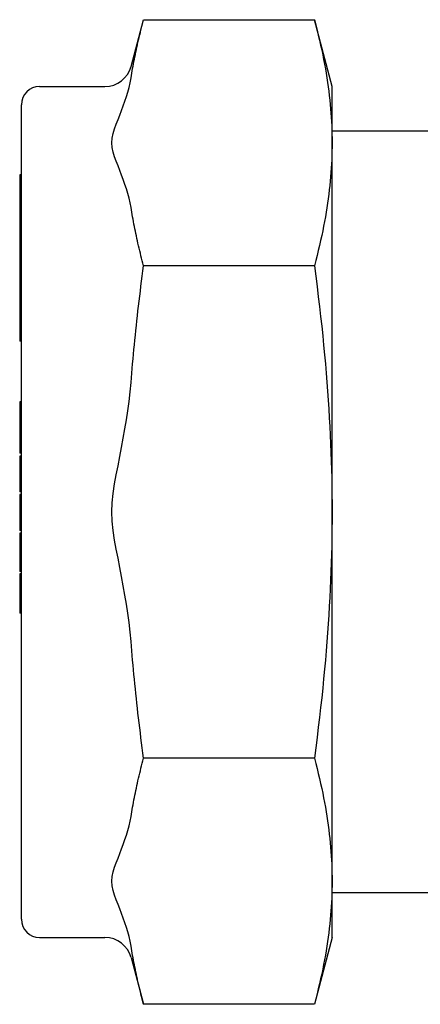
# Model space of a CAD drawing. Units: inches. Extents: x 14804 to 18724, y 7410 to 9774.
# Drawn here: x 17553 to 17575, y 7607 to 7661 of the extents above; entities that cross this region are included whole.
import ezdxf

# ---------------------------------------------------------------- set-up
doc = ezdxf.new("R2010")
doc.units = ezdxf.units.IN
doc.header["$MEASUREMENT"] = 0
doc.layers.add('DETAIL', color=2, linetype='Continuous')

msp = doc.modelspace()

# ---------------------------------------------------------------- linework, layer by layer
at = {"layer": 'DETAIL'}
for p, q in [((17559.405, 7658.327), (17560.094, 7660.9)), ((17560.094, 7660.9), (17569.519, 7660.9)), ((17570.507, 7657.215), (17569.519, 7660.9)), ((17554.357, 7657.215), (17557.956, 7657.215)), ((17570.507, 7610.315), (17570.507, 7657.215)), ((17553.357, 7611.315), (17553.357, 7656.215)), ((17577.46, 7654.765), (17570.507, 7654.765)), ((17553.257, 7652.35), (17553.257, 7649.862)), ((17553.357, 7652.35), (17553.257, 7652.35)), ((17553.257, 7649.862), (17553.257, 7649.649)), ((17553.357, 7649.862), (17553.257, 7649.862)), ((17553.257, 7649.649), (17553.257, 7649.159)), ((17553.357, 7649.649), (17553.257, 7649.649)), ((17553.257, 7649.159), (17553.257, 7648.96)), ((17553.357, 7649.159), (17553.257, 7649.159)), ((17553.257, 7648.96), (17553.257, 7648.474)), ((17553.357, 7648.96), (17553.257, 7648.96)), ((17553.257, 7648.474), (17553.257, 7648.261)), ((17553.357, 7648.474), (17553.257, 7648.474)), ((17553.357, 7648.261), (17553.257, 7648.261)), ((17553.257, 7648.261), (17553.257, 7648.202)), ((17553.257, 7648.202), (17553.257, 7647.941)), ((17553.357, 7648.202), (17553.257, 7648.202)), ((17553.257, 7647.941), (17553.257, 7647.342)), ((17553.357, 7647.941), (17553.257, 7647.941)), ((17553.257, 7647.342), (17553.257, 7647.098)), ((17553.357, 7647.342), (17553.257, 7647.342)), ((17569.519, 7647.333), (17560.094, 7647.333)), ((17553.257, 7647.098), (17553.257, 7646.504)), ((17553.357, 7647.098), (17553.257, 7647.098)), ((17553.257, 7646.504), (17553.257, 7646.243)), ((17553.357, 7646.504), (17553.257, 7646.504)), ((17553.357, 7646.243), (17553.257, 7646.243)), ((17553.257, 7646.243), (17553.257, 7646.171)), ((17553.257, 7646.171), (17553.257, 7645.331)), ((17553.257, 7645.331), (17553.257, 7644.943)), ((17553.257, 7644.943), (17553.257, 7643.648)), ((17553.357, 7644.943), (17553.257, 7644.943)), ((17553.257, 7643.648), (17553.257, 7643.19)), ((17553.357, 7643.19), (17553.257, 7643.19)), ((17553.257, 7639.831), (17553.257, 7639.189)), ((17553.357, 7639.831), (17553.257, 7639.831)), ((17553.257, 7639.189), (17553.257, 7638.96)), ((17553.357, 7639.189), (17553.257, 7639.189)), ((17553.257, 7638.96), (17553.257, 7638.53)), ((17553.357, 7638.96), (17553.257, 7638.96)), ((17553.257, 7638.53), (17553.257, 7637.829)), ((17553.357, 7638.53), (17553.257, 7638.53)), ((17553.257, 7637.829), (17553.257, 7637.595)), ((17553.357, 7637.829), (17553.257, 7637.829)), ((17553.257, 7637.595), (17553.257, 7637.004)), ((17553.357, 7637.595), (17553.257, 7637.595)), ((17553.357, 7637.004), (17553.257, 7637.004)), ((17553.257, 7636.843), (17553.257, 7636.722)), ((17553.357, 7636.843), (17553.257, 7636.843)), ((17553.257, 7636.722), (17553.257, 7635.24)), ((17553.357, 7636.722), (17553.257, 7636.722)), ((17553.257, 7635.24), (17553.257, 7635.201)), ((17553.357, 7635.24), (17553.257, 7635.24)), ((17553.257, 7635.201), (17553.257, 7634.888)), ((17553.357, 7635.201), (17553.257, 7635.201)), ((17553.257, 7634.888), (17553.257, 7634.88)), ((17553.357, 7634.88), (17553.257, 7634.88)), ((17553.257, 7634.732), (17553.257, 7634.687)), ((17553.357, 7634.732), (17553.257, 7634.732)), ((17553.257, 7634.687), (17553.257, 7634.654)), ((17553.357, 7634.687), (17553.257, 7634.687)), ((17553.257, 7634.654), (17553.257, 7633.677)), ((17553.357, 7634.654), (17553.257, 7634.654)), ((17553.257, 7633.677), (17553.257, 7632.745)), ((17553.357, 7632.745), (17553.257, 7632.745)), ((17553.257, 7632.593), (17553.257, 7632.552)), ((17553.357, 7632.593), (17553.257, 7632.593)), ((17553.257, 7632.552), (17553.257, 7630.964)), ((17553.357, 7632.552), (17553.257, 7632.552)), ((17553.257, 7630.964), (17553.257, 7630.664)), ((17553.357, 7630.964), (17553.257, 7630.964)), ((17553.257, 7630.664), (17553.257, 7630.493)), ((17553.357, 7630.664), (17553.257, 7630.664)), ((17553.357, 7630.493), (17553.257, 7630.493)), ((17553.257, 7630.354), (17553.257, 7630.275)), ((17553.357, 7630.354), (17553.257, 7630.354)), ((17553.257, 7630.275), (17553.257, 7628.49)), ((17553.357, 7630.275), (17553.257, 7630.275)), ((17553.257, 7628.49), (17553.257, 7628.196)), ((17553.357, 7628.49), (17553.257, 7628.49)), ((17553.357, 7628.196), (17553.257, 7628.196)), ((17569.519, 7620.197), (17560.094, 7620.197)), ((17577.46, 7612.765), (17570.507, 7612.765)), ((17554.357, 7610.315), (17557.956, 7610.315)), ((17570.507, 7610.315), (17569.519, 7606.63)), ((17559.405, 7609.203), (17560.094, 7606.63)), ((17569.519, 7606.63), (17560.094, 7606.63))]:
    msp.add_line(p, q, dxfattribs=at)
at = {"layer": 'DETAIL', "flags": 128}
for points in [[(17559.405, 7657.688), (17559.425, 7657.817), (17559.446, 7657.945), (17559.468, 7658.074), (17559.49, 7658.204), (17559.513, 7658.333), (17559.537, 7658.464), (17559.562, 7658.594), (17559.587, 7658.725), (17559.613, 7658.857), (17559.64, 7658.989), (17559.667, 7659.121), (17559.696, 7659.254), (17559.725, 7659.388), (17559.754, 7659.522), (17559.785, 7659.657), (17559.816, 7659.792), (17559.848, 7659.928), (17559.881, 7660.065), (17559.915, 7660.202), (17559.949, 7660.34), (17559.984, 7660.479), (17560.02, 7660.619), (17560.057, 7660.759), (17560.094, 7660.9)], [(17569.519, 7660.9), (17569.595, 7660.613), (17569.667, 7660.329), (17569.736, 7660.05), (17569.801, 7659.775), (17569.863, 7659.504), (17569.921, 7659.236), (17569.977, 7658.972), (17570.029, 7658.711), (17570.078, 7658.453), (17570.124, 7658.197), (17570.168, 7657.945), (17570.208, 7657.694), (17570.245, 7657.446), (17570.28, 7657.2), (17570.312, 7656.955), (17570.341, 7656.713), (17570.368, 7656.472), (17570.392, 7656.232), (17570.413, 7655.994), (17570.432, 7655.757), (17570.448, 7655.521), (17570.462, 7655.286), (17570.473, 7655.051), (17570.482, 7654.817), (17570.488, 7654.583), (17570.492, 7654.35), (17570.493, 7654.117), (17570.492, 7653.883), (17570.488, 7653.65), (17570.482, 7653.416), (17570.473, 7653.182), (17570.462, 7652.948), (17570.448, 7652.712), (17570.432, 7652.476), (17570.413, 7652.239), (17570.392, 7652.001), (17570.368, 7651.761), (17570.341, 7651.52), (17570.312, 7651.278), (17570.28, 7651.033), (17570.245, 7650.787), (17570.208, 7650.539), (17570.168, 7650.289), (17570.124, 7650.036), (17570.078, 7649.78), (17570.029, 7649.522), (17569.977, 7649.261), (17569.921, 7648.997), (17569.863, 7648.729), (17569.801, 7648.458), (17569.736, 7648.183), (17569.667, 7647.904), (17569.595, 7647.621), (17569.519, 7647.333)], [(17559.405, 7650.545), (17559.356, 7650.809), (17559.296, 7651.072), (17559.226, 7651.328), (17559.151, 7651.575), (17559.067, 7651.825), (17558.974, 7652.086), (17558.88, 7652.335), (17558.781, 7652.591), (17558.683, 7652.84), (17558.585, 7653.097), (17558.497, 7653.343), (17558.418, 7653.604), (17558.362, 7653.865), (17558.34, 7654.117), (17558.362, 7654.368), (17558.418, 7654.63), (17558.497, 7654.89), (17558.585, 7655.137), (17558.683, 7655.393), (17558.781, 7655.642), (17558.88, 7655.899), (17558.974, 7656.148), (17559.067, 7656.408), (17559.151, 7656.658), (17559.226, 7656.905), (17559.296, 7657.162), (17559.356, 7657.424), (17559.405, 7657.688)], [(17560.094, 7647.333), (17560.057, 7647.474), (17560.02, 7647.614), (17559.984, 7647.754), (17559.949, 7647.893), (17559.915, 7648.031), (17559.881, 7648.168), (17559.848, 7648.305), (17559.816, 7648.441), (17559.785, 7648.576), (17559.754, 7648.711), (17559.725, 7648.845), (17559.696, 7648.979), (17559.667, 7649.112), (17559.64, 7649.244), (17559.613, 7649.376), (17559.587, 7649.508), (17559.562, 7649.639), (17559.537, 7649.77), (17559.513, 7649.9), (17559.49, 7650.029), (17559.468, 7650.159), (17559.446, 7650.288), (17559.425, 7650.416), (17559.405, 7650.545)], [(17559.405, 7640.909), (17559.425, 7641.165), (17559.446, 7641.423), (17559.468, 7641.681), (17559.49, 7641.939), (17559.513, 7642.199), (17559.537, 7642.459), (17559.562, 7642.72), (17559.587, 7642.982), (17559.613, 7643.245), (17559.64, 7643.509), (17559.667, 7643.774), (17559.696, 7644.04), (17559.725, 7644.308), (17559.754, 7644.576), (17559.785, 7644.845), (17559.816, 7645.116), (17559.848, 7645.388), (17559.881, 7645.662), (17559.915, 7645.937), (17559.949, 7646.213), (17559.984, 7646.49), (17560.02, 7646.77), (17560.057, 7647.05), (17560.094, 7647.333)], [(17569.519, 7647.333), (17569.595, 7646.757), (17569.667, 7646.191), (17569.736, 7645.633), (17569.801, 7645.083), (17569.863, 7644.54), (17569.921, 7644.005), (17569.977, 7643.476), (17570.029, 7642.954), (17570.078, 7642.437), (17570.124, 7641.927), (17570.168, 7641.421), (17570.208, 7640.92), (17570.245, 7640.424), (17570.28, 7639.931), (17570.312, 7639.443), (17570.341, 7638.958), (17570.368, 7638.476), (17570.392, 7637.997), (17570.413, 7637.52), (17570.432, 7637.046), (17570.448, 7636.574), (17570.462, 7636.103), (17570.473, 7635.634), (17570.482, 7635.166), (17570.488, 7634.698), (17570.492, 7634.231), (17570.493, 7633.765), (17570.492, 7633.299), (17570.488, 7632.832), (17570.482, 7632.364), (17570.473, 7631.896), (17570.462, 7631.427), (17570.448, 7630.956), (17570.432, 7630.484), (17570.413, 7630.01), (17570.392, 7629.533), (17570.368, 7629.054), (17570.341, 7628.572), (17570.312, 7628.087), (17570.28, 7627.599), (17570.245, 7627.106), (17570.208, 7626.61), (17570.168, 7626.109), (17570.124, 7625.603), (17570.078, 7625.093), (17570.029, 7624.576), (17569.977, 7624.054), (17569.921, 7623.525), (17569.863, 7622.99), (17569.801, 7622.447), (17569.736, 7621.897), (17569.667, 7621.339), (17569.595, 7620.773), (17569.519, 7620.197)], [(17559.405, 7626.621), (17559.356, 7627.149), (17559.296, 7627.675), (17559.226, 7628.189), (17559.151, 7628.682), (17559.067, 7629.181), (17558.974, 7629.703), (17558.88, 7630.201), (17558.781, 7630.714), (17558.683, 7631.212), (17558.585, 7631.725), (17558.497, 7632.219), (17558.418, 7632.739), (17558.362, 7633.263), (17558.34, 7633.765), (17558.362, 7634.267), (17558.418, 7634.791), (17558.497, 7635.311), (17558.585, 7635.805), (17558.683, 7636.318), (17558.781, 7636.816), (17558.88, 7637.329), (17558.974, 7637.827), (17559.067, 7638.349), (17559.151, 7638.848), (17559.226, 7639.341), (17559.296, 7639.855), (17559.356, 7640.381), (17559.405, 7640.909)], [(17560.094, 7620.197), (17560.057, 7620.48), (17560.02, 7620.76), (17559.984, 7621.04), (17559.949, 7621.317), (17559.915, 7621.593), (17559.881, 7621.868), (17559.848, 7622.142), (17559.816, 7622.414), (17559.785, 7622.685), (17559.754, 7622.954), (17559.725, 7623.222), (17559.696, 7623.49), (17559.667, 7623.756), (17559.64, 7624.021), (17559.613, 7624.285), (17559.587, 7624.548), (17559.562, 7624.81), (17559.537, 7625.071), (17559.513, 7625.331), (17559.49, 7625.591), (17559.468, 7625.849), (17559.446, 7626.107), (17559.425, 7626.365), (17559.405, 7626.621)], [(17559.405, 7616.985), (17559.425, 7617.114), (17559.446, 7617.242), (17559.468, 7617.371), (17559.49, 7617.501), (17559.513, 7617.63), (17559.537, 7617.76), (17559.562, 7617.891), (17559.587, 7618.022), (17559.613, 7618.154), (17559.64, 7618.286), (17559.667, 7618.418), (17559.696, 7618.551), (17559.725, 7618.685), (17559.754, 7618.819), (17559.785, 7618.954), (17559.816, 7619.089), (17559.848, 7619.225), (17559.881, 7619.362), (17559.915, 7619.499), (17559.949, 7619.637), (17559.984, 7619.776), (17560.02, 7619.916), (17560.057, 7620.056), (17560.094, 7620.197)], [(17569.519, 7620.197), (17569.595, 7619.909), (17569.667, 7619.626), (17569.736, 7619.347), (17569.801, 7619.072), (17569.863, 7618.801), (17569.921, 7618.533), (17569.977, 7618.269), (17570.029, 7618.008), (17570.078, 7617.75), (17570.124, 7617.494), (17570.168, 7617.241), (17570.208, 7616.991), (17570.245, 7616.743), (17570.28, 7616.497), (17570.312, 7616.252), (17570.341, 7616.01), (17570.368, 7615.769), (17570.392, 7615.529), (17570.413, 7615.291), (17570.432, 7615.054), (17570.448, 7614.818), (17570.462, 7614.582), (17570.473, 7614.348), (17570.482, 7614.114), (17570.488, 7613.88), (17570.492, 7613.647), (17570.493, 7613.413), (17570.492, 7613.18), (17570.488, 7612.947), (17570.482, 7612.713), (17570.473, 7612.479), (17570.462, 7612.244), (17570.448, 7612.009), (17570.432, 7611.773), (17570.413, 7611.536), (17570.392, 7611.298), (17570.368, 7611.058), (17570.341, 7610.817), (17570.312, 7610.575), (17570.28, 7610.33), (17570.245, 7610.084), (17570.208, 7609.836), (17570.168, 7609.585), (17570.124, 7609.333), (17570.078, 7609.077), (17570.029, 7608.819), (17569.977, 7608.558), (17569.921, 7608.294), (17569.863, 7608.026), (17569.801, 7607.755), (17569.736, 7607.48), (17569.667, 7607.201), (17569.595, 7606.917), (17569.519, 7606.63)], [(17559.405, 7609.842), (17559.356, 7610.106), (17559.296, 7610.368), (17559.226, 7610.625), (17559.151, 7610.872), (17559.067, 7611.122), (17558.974, 7611.382), (17558.88, 7611.631), (17558.781, 7611.888), (17558.683, 7612.137), (17558.585, 7612.393), (17558.497, 7612.64), (17558.418, 7612.9), (17558.362, 7613.162), (17558.34, 7613.413), (17558.362, 7613.665), (17558.418, 7613.926), (17558.497, 7614.187), (17558.585, 7614.433), (17558.683, 7614.69), (17558.781, 7614.939), (17558.88, 7615.195), (17558.974, 7615.444), (17559.067, 7615.705), (17559.151, 7615.955), (17559.226, 7616.202), (17559.296, 7616.458), (17559.356, 7616.721), (17559.405, 7616.985)], [(17560.094, 7606.63), (17560.057, 7606.771), (17560.02, 7606.911), (17559.984, 7607.051), (17559.949, 7607.19), (17559.915, 7607.328), (17559.881, 7607.465), (17559.848, 7607.602), (17559.816, 7607.738), (17559.785, 7607.873), (17559.754, 7608.008), (17559.725, 7608.142), (17559.696, 7608.276), (17559.667, 7608.409), (17559.64, 7608.541), (17559.613, 7608.673), (17559.587, 7608.805), (17559.562, 7608.936), (17559.537, 7609.066), (17559.513, 7609.197), (17559.49, 7609.326), (17559.468, 7609.456), (17559.446, 7609.585), (17559.425, 7609.713), (17559.405, 7609.842)]]:
    msp.add_lwpolyline(points, dxfattribs=at)
at = {"layer": 'DETAIL'}
for centre, radius, start, end in [((17557.956, 7658.715), 1.5, 270, 345), ((17554.357, 7656.215), 1, 90, 180), ((17554.357, 7611.315), 1, 180, 270), ((17557.956, 7608.815), 1.5, 15, 90)]:
    msp.add_arc(centre, radius, start, end, dxfattribs=at)

doc.saveas('drawing.dxf')
